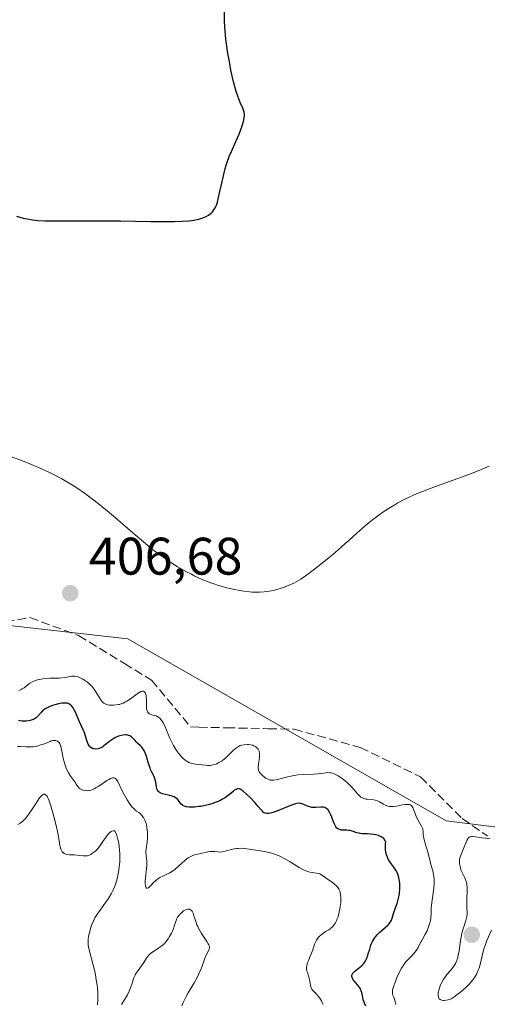
# Model space of a CAD drawing. Units: metres. Extents: x 628938 to 631495, y 4674098 to 4676458.
# Drawn here: x 629672 to 629761, y 4674656 to 4674842 of the extents above; entities that cross this region are included whole.
import ezdxf

# ---------------------------------------------------------------- set-up
doc = ezdxf.new("R2010")
doc.units = ezdxf.units.M
doc.header["$MEASUREMENT"] = 0
doc.linetypes.add('DGN Style 3', pattern=[2.307223, 1.648017, -0.659207])
for name, color, linetype, lineweight in [('Cultivos herbáceos CxS', 92, 'Continuous', 0), ('Curva de nivel maestra', 30, 'Continuous', 30), ('Curva de nivel normal', 30, 'Continuous', 0), ('Punto de cota en terreno', 7, 'Continuous', 0), ('Rótulo de punto de cota en terreno', 7, 'Continuous', 0), ('Senda', 7, 'DGN Style 3', 0), ('Suelo desnudo CxS', 253, 'Continuous', 0)]:
    doc.layers.add(name, color=color, linetype=linetype, lineweight=lineweight)
doc.styles.add('Style-Arial', font='txt')

# ---------------------------------------------------------------- blocks, each defined once
blk = doc.blocks.new('*U6')
at = {"layer": 'Suelo desnudo CxS', "color": 253, "linetype": 'Continuous', "lineweight": 0}
blk.add_polyline3d([(629654.1519, 4674729.3481, 408.2367), (629692.9691, 4674725.0319, 406.6), (629753.3505, 4674690.5091, 408.8913), (629770.6025, 4674688.3521, 410.0992), (629780.3063, 4674701.2975, 409.5905), (629785.3649, 4674715.7769, 408.7903), (629789.1175, 4674723.8175, 409.4906), (629796.0869, 4674729.7143, 409.609), (629803.0557, 4674731.3225, 409.749), (629820.8063, 4674726.4197, 410.6987), (629829.8329, 4674721.0035, 411.1992), (629835.7649, 4674709.6555, 412.248), (629858.9771, 4674716.1029, 413.7853), (629869.5519, 4674727.4507, 414.7928), (629872.1311, 4674750.4049, 413.498), (629879.6081, 4674761.5017, 412.5932), (629883.2697, 4674762.4151, 412.7433), (629883.2217, 4674762.5257, 412.7233), (629889.9275, 4674768.9733, 412.5275), (629894.3507, 4674778.1883, 412.3932), (629905.7513, 4674768.0241, 414.2801), (629916.6749, 4674761.2425, 416.0922), (629932.2465, 4674743.7511, 417.1933)], dxfattribs=at)
blk = doc.blocks.new('5PATER')
at = {"layer": 'Punto de cota en terreno', "linetype": 'Continuous', "lineweight": 0}
h = blk.add_hatch(color=51, dxfattribs=at)
edge = h.paths.add_edge_path()
edge.add_ellipse((0, 0), major_axis=(-0.11, -0.111), ratio=0.999422, start_angle=0, end_angle=360)

msp = doc.modelspace()

# ---------------------------------------------------------------- linework, layer by layer
at = {"layer": 'Cultivos herbáceos CxS', "color": 92, "linetype": 'Continuous', "lineweight": 0}
for points in [[(629850.0507, 4674854.1029, 408.1587), (629884.6863, 4674799.8897, 411.5842), (629894.3507, 4674778.1883, 412.3932), (629889.9275, 4674768.9733, 412.5275), (629883.2217, 4674762.5257, 412.7233), (629883.2697, 4674762.4151, 412.7433), (629879.6081, 4674761.5017, 412.5932), (629872.1311, 4674750.4049, 413.498), (629869.5519, 4674727.4507, 414.7928), (629858.9771, 4674716.1029, 413.7853), (629835.7649, 4674709.6555, 412.248), (629829.8329, 4674721.0035, 411.1992), (629820.8063, 4674726.4197, 410.6987), (629803.0557, 4674731.3225, 409.749), (629796.0869, 4674729.7143, 409.609), (629789.1175, 4674723.8175, 409.4906), (629785.3649, 4674715.7769, 408.7903), (629780.3063, 4674701.2975, 409.5905), (629770.6025, 4674688.3521, 410.0992), (629753.3505, 4674690.5091, 408.8913), (629692.9691, 4674725.0319, 406.6), (629654.1519, 4674729.3481, 408.2367)], [(629618.6725, 4674747.4807, 408.5921), (629654.1519, 4674729.3481, 408.2367), (629692.9691, 4674725.0319, 406.6), (629753.3505, 4674690.5091, 408.8913), (629770.6025, 4674688.3521, 410.0992), (629780.3063, 4674701.2975, 409.5905), (629785.3649, 4674715.7769, 408.7903), (629789.1175, 4674723.8175, 409.4906), (629796.0869, 4674729.7143, 409.609), (629803.0557, 4674731.3225, 409.749), (629820.8063, 4674726.4197, 410.6987), (629829.8329, 4674721.0035, 411.1992), (629835.7649, 4674709.6555, 412.248), (629858.9771, 4674716.1029, 413.7853), (629869.5519, 4674727.4507, 414.7928), (629872.1311, 4674750.4049, 413.498), (629879.6081, 4674761.5017, 412.5932), (629883.2697, 4674762.4151, 412.7433), (629883.2217, 4674762.5257, 412.7233), (629889.9275, 4674768.9733, 412.5275), (629894.3507, 4674778.1883, 412.3932)]]:
    msp.add_polyline3d(points, dxfattribs=at)
at = {"layer": 'Curva de nivel maestra', "color": 30, "linetype": 'Continuous', "lineweight": 30, "elevation": 400, "flags": 128}
for points in [[(629671.82, 4674805.1801), (629673.08, 4674804.8401), (629674.24, 4674804.5901), (629674.85, 4674804.5001), (629675.89, 4674804.3901), (629677.18, 4674804.3201), (629677.96, 4674804.3001), (629679.81, 4674804.2901), (629684.51, 4674804.3201), (629688.66, 4674804.3301), (629691.58, 4674804.3001), (629697.24, 4674804.2001), (629700.77, 4674804.1701), (629701.72, 4674804.1801), (629703.29, 4674804.2201), (629704.49, 4674804.3001), (629705.13, 4674804.3701), (629705.49, 4674804.4201), (629706.13, 4674804.5401), (629706.45, 4674804.6201), (629707.02, 4674804.7801), (629707.5, 4674804.9701), (629707.79, 4674805.1001), (629708.28, 4674805.3901), (629708.74, 4674805.7401), (629709, 4674806.0001), (629709.15, 4674806.1801), (629709.42, 4674806.5701), (629709.66, 4674807.0201), (629709.77, 4674807.3001), (629709.95, 4674807.8501), (629710.25, 4674809.0601), (629711.09, 4674812.8701), (629711.44, 4674814.2201), (629711.62, 4674814.8601), (629711.81, 4674815.4401), (629712.19, 4674816.5101), (629712.6, 4674817.4701), (629713.48, 4674819.3701), (629714.07, 4674820.7501), (629714.35, 4674821.4601), (629714.71, 4674822.4901), (629714.89, 4674823.1401), (629714.96, 4674823.4401), (629715.03, 4674823.8701), (629715.07, 4674824.2601), (629715.07, 4674824.4901), (629715.02, 4674824.9301), (629714.98, 4674825.1301), (629714.87, 4674825.5101), (629714.72, 4674825.8701), (629714.36, 4674826.5901), (629713.99, 4674827.4201), (629713.8, 4674827.9301), (629713.49, 4674828.8401), (629713.17, 4674830.0001), (629713, 4674830.6901), (629712.52, 4674832.9001), (629712.28, 4674834.1401), (629711.94, 4674836.0401), (629711.66, 4674837.9001), (629711.56, 4674838.7601), (629711.47, 4674839.5701), (629711.36, 4674841.0301), (629711.31, 4674842.2901), (629711.28, 4674844.4501)], [(629738.13, 4674655.3401), (629737.88, 4674655.9001), (629737.63, 4674656.5401), (629737.52, 4674656.9901), (629737.33, 4674657.9101), (629737.18, 4674658.3701), (629737.08, 4674658.6001), (629736.81, 4674659.0301), (629736.6, 4674659.3001), (629735.73, 4674660.3301), (629735.56, 4674660.6101), (629735.5, 4674660.7401), (629735.45, 4674660.9301), (629735.46, 4674661.2001), (629735.51, 4674661.3301), (629735.68, 4674661.6001), (629735.95, 4674661.8801), (629737.26, 4674662.9401), (629737.7, 4674663.3801), (629737.89, 4674663.6301), (629738.14, 4674664.0401), (629738.36, 4674664.5301), (629738.46, 4674664.8101), (629738.59, 4674665.2201), (629738.85, 4674666.1401), (629739.08, 4674666.8701), (629739.26, 4674667.3501), (629739.37, 4674667.5801), (629739.56, 4674667.9201), (629739.77, 4674668.2501), (629739.92, 4674668.4501), (629740.26, 4674668.8401), (629740.79, 4674669.3601), (629741.79, 4674670.2201), (629742.28, 4674670.6701), (629742.48, 4674670.8801), (629742.71, 4674671.1801), (629742.81, 4674671.3301), (629742.98, 4674671.6601), (629743.11, 4674672.0201), (629743.36, 4674672.8801), (629743.6, 4674673.6401), (629744.03, 4674674.8301), (629744.24, 4674675.5301), (629744.42, 4674676.3201), (629744.49, 4674676.7501), (629744.56, 4674677.5901), (629744.57, 4674678.0301), (629744.54, 4674678.7001), (629744.45, 4674679.3801), (629744.38, 4674679.7201), (629744.18, 4674680.3701), (629744.05, 4674680.6901), (629743.82, 4674681.1401), (629743.43, 4674681.7101), (629742.85, 4674682.4601), (629742.57, 4674682.8801), (629742.32, 4674683.3401), (629742.2, 4674683.5901), (629742.06, 4674684.0001), (629741.91, 4674684.6101), (629741.87, 4674684.9501), (629741.84, 4674685.5001), (629741.87, 4674686.1201), (629741.9, 4674686.4601), (629741.86, 4674686.5801), (629741.75, 4674686.8101), (629741.61, 4674687.0101), (629741.5, 4674687.1301), (629741.24, 4674687.3301), (629741.02, 4674687.4701), (629740.53, 4674687.6701), (629740.01, 4674687.8101), (629739.66, 4674687.8801), (629738.99, 4674687.9601), (629738.37, 4674688.0001), (629737.43, 4674688.0401), (629737.03, 4674688.0801), (629736.84, 4674688.1101), (629736.43, 4674688.2301), (629735.55, 4674688.5101), (629735.08, 4674688.6201), (629734.83, 4674688.6601), (629734.48, 4674688.6801), (629733.79, 4674688.6901), (629733.45, 4674688.7301), (629733.29, 4674688.7601), (629732.98, 4674688.8701), (629732.83, 4674688.9501), (629732.63, 4674689.1101), (629732.45, 4674689.3201), (629732.34, 4674689.4801), (629732.14, 4674689.8601), (629731.97, 4674690.2801), (629731.65, 4674691.1601), (629731.42, 4674691.7701), (629731.17, 4674692.2601), (629731.04, 4674692.4601), (629730.94, 4674692.5701), (629730.74, 4674692.7601), (629730.52, 4674692.9101), (629730.36, 4674692.9801), (629730.02, 4674693.0701), (629729.58, 4674693.0901), (629728.62, 4674693.0301), (629728.13, 4674693.0201), (629727.89, 4674693.0401), (629727.66, 4674693.0801), (629727.21, 4674693.2001), (629726.92, 4674693.3101), (629726.06, 4674693.6901), (629725.78, 4674693.7801), (629725.64, 4674693.8001), (629725.42, 4674693.8101), (629725.03, 4674693.7601), (629724.79, 4674693.7001), (629724.18, 4674693.4901), (629723.38, 4674693.1801), (629721.52, 4674692.4401), (629720.65, 4674692.1301), (629720.27, 4674692.0201), (629719.94, 4674691.9401), (629719.74, 4674691.9001), (629719.41, 4674691.8801), (629719.27, 4674691.8801), (629719.03, 4674691.9301), (629718.83, 4674692.0201), (629718.71, 4674692.0901), (629718.49, 4674692.2901), (629718.25, 4674692.5501), (629717.67, 4674693.2301), (629717.09, 4674693.9001), (629716.08, 4674694.9501), (629715.54, 4674695.4701), (629714.81, 4674696.1101), (629714.45, 4674696.3701), (629714.29, 4674696.4601), (629714.07, 4674696.5401), (629713.85, 4674696.5601), (629713.74, 4674696.5501), (629713.58, 4674696.5001), (629713.46, 4674696.4401), (629713.21, 4674696.2801), (629712.93, 4674696.0601), (629712.22, 4674695.4601), (629711.51, 4674694.9301), (629710.94, 4674694.5801), (629710.62, 4674694.4101), (629710.1, 4674694.1601), (629709.51, 4674693.9301), (629709.1, 4674693.7901), (629708.22, 4674693.5301), (629707.63, 4674693.3901), (629706.83, 4674693.2301), (629706.44, 4674693.1701), (629705.61, 4674693.0801), (629704.87, 4674693.0501), (629704.54, 4674693.0701), (629704.12, 4674693.1301), (629703.88, 4674693.1901), (629703.48, 4674693.3501), (629703.32, 4674693.4501), (629703.06, 4674693.6701), (629702.86, 4674693.9001), (629702.56, 4674694.3601), (629702.45, 4674694.5001), (629702.22, 4674694.7401), (629701.97, 4674694.9301), (629701.78, 4674695.0301), (629701.34, 4674695.1901), (629700.95, 4674695.2801), (629700.11, 4674695.4701), (629699.52, 4674695.6201), (629699.22, 4674695.7401), (629699.09, 4674695.8101), (629698.92, 4674695.9201), (629698.7, 4674696.1301), (629698.53, 4674696.4001), (629698.47, 4674696.5601), (629698.37, 4674696.9301), (629698.24, 4674697.8001), (629698.16, 4674698.2401), (629698.1, 4674698.4501), (629697.94, 4674698.8601), (629697.52, 4674699.6901), (629697.29, 4674700.2001), (629697.17, 4674700.5001), (629696.95, 4674701.1801), (629696.5, 4674702.7001), (629696.24, 4674703.4101), (629696.1, 4674703.7201), (629695.94, 4674704.0001), (629695.83, 4674704.1701), (629695.59, 4674704.4701), (629695.35, 4674704.7301), (629694.87, 4674705.1701), (629694.54, 4674705.4801), (629694.34, 4674705.7001), (629693.97, 4674706.1201), (629693.67, 4674706.4101), (629693.44, 4674706.5601), (629693.32, 4674706.6201), (629693.11, 4674706.7001), (629692.88, 4674706.7501), (629692.72, 4674706.7701), (629692.36, 4674706.7701), (629691.98, 4674706.7201), (629691.45, 4674706.6001), (629691.18, 4674706.5201), (629690.59, 4674706.2601), (629690.3, 4674706.1001), (629689.76, 4674705.7501), (629688.38, 4674704.6801), (629688.19, 4674704.5501), (629687.84, 4674704.3401), (629687.51, 4674704.2001), (629687.3, 4674704.1401), (629686.88, 4674704.1001), (629686.6, 4674704.1201), (629686.46, 4674704.1501), (629686.25, 4674704.2101), (629685.94, 4674704.3801), (629685.75, 4674704.5501), (629685.67, 4674704.6501), (629685.54, 4674704.8301), (629685.43, 4674705.0301), (629685.22, 4674705.5201), (629684.71, 4674707.1601), (629684.53, 4674707.6301), (629683.79, 4674709.2401), (629683, 4674711.1101), (629682.71, 4674711.6801), (629682.56, 4674711.9301), (629682.27, 4674712.3001), (629682.12, 4674712.4401), (629681.88, 4674712.6101), (629681.75, 4674712.6801), (629681.48, 4674712.7801), (629681.25, 4674712.8201), (629681.08, 4674712.8301), (629680.72, 4674712.8201), (629680.43, 4674712.7901), (629679.79, 4674712.6701), (629679.12, 4674712.4901), (629678.69, 4674712.3501), (629677.92, 4674712.0501), (629677.67, 4674711.9401), (629677.27, 4674711.7201), (629676.95, 4674711.5001), (629676.77, 4674711.3401), (629676.45, 4674710.9901), (629675.96, 4674710.3801), (629675.64, 4674710.0701), (629675.38, 4674709.8801), (629675.22, 4674709.8001), (629674.97, 4674709.6801), (629674.44, 4674709.5201), (629674.14, 4674709.4601), (629673.66, 4674709.4101), (629673.17, 4674709.3901), (629672.93, 4674709.4101), (629672.44, 4674709.4701), (629672.21, 4674709.5201)]]:
    msp.add_lwpolyline(points, dxfattribs=at)
at = {"layer": 'Curva de nivel normal', "color": 30, "linetype": 'Continuous', "lineweight": 0, "flags": 128}
for points, elevation in [([(629669.89, 4674759.8901), (629672.98, 4674758.7501), (629674.39, 4674758.2001), (629676.42, 4674757.3501), (629678.2, 4674756.5201), (629679.1, 4674756.0801), (629680.46, 4674755.3501), (629681.85, 4674754.5401), (629682.56, 4674754.1001), (629683.28, 4674753.6301), (629684.75, 4674752.6201), (629686.27, 4674751.5101), (629687.3, 4674750.7101), (629689.44, 4674748.9801), (629691.09, 4674747.5801), (629694.38, 4674744.7101), (629696.7, 4674742.7501), (629697.41, 4674742.1701), (629698.77, 4674741.1301), (629700.03, 4674740.2301), (629700.83, 4674739.6901), (629702.35, 4674738.7301), (629703.97, 4674737.8001), (629705.01, 4674737.2501), (629705.69, 4674736.9101), (629707.05, 4674736.2901), (629708.41, 4674735.7401), (629709.1, 4674735.4901), (629710.14, 4674735.1401), (629711.73, 4674734.6901), (629713.19, 4674734.3501), (629713.92, 4674734.2101), (629714.99, 4674734.0401), (629716.03, 4674733.9201), (629716.53, 4674733.8801), (629717.02, 4674733.8601), (629717.94, 4674733.8601), (629718.82, 4674733.9201), (629719.4, 4674733.9901), (629720.54, 4674734.2001), (629721.69, 4674734.4801), (629722.27, 4674734.6601), (629723.14, 4674734.9701), (629724.02, 4674735.3501), (629724.46, 4674735.5601), (629724.89, 4674735.7901), (629725.78, 4674736.3201), (629726.69, 4674736.9301), (629727.33, 4674737.3901), (629728.71, 4674738.4501), (629731.07, 4674740.3601), (629732.31, 4674741.4101), (629734.12, 4674743.0001), (629734.89, 4674743.6901), (629736.38, 4674745.0601), (629737.52, 4674746.0701), (629738.74, 4674747.0901), (629739.4, 4674747.6101), (629740.65, 4674748.5501), (629741.33, 4674749.0201), (629742.42, 4674749.7301), (629743.59, 4674750.4401), (629744.21, 4674750.7901), (629745.52, 4674751.4901), (629746.21, 4674751.8301), (629747.3, 4674752.3301), (629748.07, 4674752.6601), (629749.66, 4674753.3001), (629751.31, 4674753.9201), (629754.69, 4674755.1301), (629757.15, 4674756.0201), (629758.32, 4674756.4601), (629759.43, 4674756.9001), (629761.49, 4674757.7801)], 405), ([(629696.57, 4674711.5101), (629696.52, 4674711.7201), (629696.48, 4674712.2501), (629696.47, 4674713.4601), (629696.44, 4674714.0301), (629696.41, 4674714.2801), (629696.31, 4674714.6501), (629696.23, 4674714.8001), (629696.09, 4674714.9601), (629695.91, 4674715.0501), (629695.8, 4674715.0701), (629695.56, 4674715.0401), (629695.43, 4674715.0001), (629695.21, 4674714.9001), (629694.7, 4674714.5701), (629693.46, 4674713.6301), (629692.77, 4674713.1701), (629692.42, 4674712.9701), (629692.06, 4674712.8101), (629691.82, 4674712.7201), (629691.35, 4674712.5801), (629691.12, 4674712.5301), (629690.67, 4674712.4601), (629690.25, 4674712.4201), (629689.98, 4674712.4201), (629689.49, 4674712.4501), (629689.08, 4674712.5101), (629688.9, 4674712.5601), (629688.66, 4674712.6601), (629688.43, 4674712.7901), (629688.33, 4674712.8801), (629688.17, 4674713.0201), (629687.86, 4674713.4101), (629687.53, 4674713.9101), (629686.78, 4674715.1301), (629686.34, 4674715.7501), (629686.1, 4674716.0401), (629685.84, 4674716.3101), (629685.3, 4674716.7801), (629684.75, 4674717.1601), (629684.4, 4674717.3801), (629683.76, 4674717.7001), (629683.55, 4674717.7801), (629683.19, 4674717.8901), (629682.88, 4674717.9401), (629682.69, 4674717.9501), (629682.28, 4674717.9001), (629681.93, 4674717.8401), (629681.12, 4674717.6701), (629680.45, 4674717.5801), (629679.98, 4674717.5601), (629679, 4674717.5701), (629678.2, 4674717.5501), (629677.36, 4674717.4701), (629676.8, 4674717.4001), (629675.81, 4674717.2101), (629675.31, 4674717.0701), (629675.1, 4674717.0001), (629674.8, 4674716.8601), (629674.34, 4674716.5701), (629674, 4674716.3101), (629673.26, 4674715.7301), (629672.9, 4674715.4901), (629672.73, 4674715.3901), (629672.57, 4674715.3101), (629672.28, 4674715.2301)], 405), ([(629743.79, 4674655.6301), (629743.69, 4674656.1401), (629743.6, 4674656.4601), (629743.4, 4674657.0201), (629743.27, 4674657.3901), (629743.19, 4674657.6701), (629743.17, 4674657.8201), (629743.16, 4674658.0401), (629743.2, 4674658.4201), (629743.25, 4674658.6401), (629743.42, 4674659.2101), (629743.78, 4674660.2101), (629744.01, 4674660.7901), (629744.43, 4674661.6801), (629744.89, 4674662.5401), (629745.15, 4674662.9401), (629745.32, 4674663.1901), (629745.67, 4674663.6501), (629746.03, 4674664.0601), (629746.72, 4674664.7701), (629747.38, 4674665.4701), (629747.56, 4674665.7001), (629747.86, 4674666.1501), (629748.03, 4674666.4501), (629748.33, 4674667.0401), (629748.55, 4674667.4801), (629748.8, 4674667.9201), (629749.34, 4674668.8401), (629749.73, 4674669.6001), (629749.95, 4674670.1601), (629750.09, 4674670.5501), (629750.31, 4674671.3401), (629750.42, 4674671.9301), (629750.46, 4674672.2101), (629750.5, 4674672.7601), (629750.54, 4674673.9101), (629750.62, 4674674.9601), (629751.01, 4674677.7001), (629751.08, 4674678.6401), (629751.09, 4674679.0901), (629751.08, 4674679.5101), (629750.98, 4674680.2901), (629750.83, 4674680.9901), (629750.48, 4674682.2101), (629750.35, 4674682.7601), (629750.1, 4674683.8601), (629749.84, 4674684.7701), (629749.52, 4674685.7201), (629749.35, 4674686.2701), (629749.19, 4674686.8901), (629749.12, 4674687.2201), (629749.01, 4674687.9401), (629748.98, 4674688.3301), (629748.95, 4674688.9601), (629748.65, 4674689.4501), (629748.16, 4674690.3301), (629747.79, 4674691.0701), (629747.61, 4674691.5001), (629747.34, 4674692.2001), (629747.12, 4674692.7801), (629747.02, 4674693.0001), (629746.91, 4674693.1801), (629746.83, 4674693.2801), (629746.66, 4674693.4401), (629746.56, 4674693.4901), (629746.35, 4674693.5701), (629746.12, 4674693.6101), (629745.95, 4674693.6101), (629745.56, 4674693.5801), (629745.06, 4674693.4901), (629743.96, 4674693.2801), (629743.43, 4674693.2101), (629743.18, 4674693.1901), (629742.95, 4674693.1801), (629742.52, 4674693.2201), (629742.14, 4674693.3001), (629741.9, 4674693.3901), (629741.44, 4674693.6201), (629740.71, 4674694.0601), (629740.32, 4674694.2601), (629739.88, 4674694.4201), (629739.65, 4674694.4801), (629739.16, 4674694.5301), (629738.46, 4674694.5701), (629738.1, 4674694.6201), (629737.75, 4674694.7001), (629737.58, 4674694.7601), (629737.33, 4674694.8901), (629737.17, 4674695.0001), (629736.85, 4674695.2601), (629736.53, 4674695.5901), (629735.88, 4674696.3601), (629735.32, 4674697.0101), (629735.02, 4674697.3301), (629734.57, 4674697.7501), (629734.26, 4674698.0301), (629733.6, 4674698.5301), (629732.84, 4674699.0101), (629732.36, 4674699.2701), (629732.12, 4674699.3701), (629731.79, 4674699.5001), (629731.48, 4674699.5701), (629731.28, 4674699.6101), (629730.9, 4674699.6301), (629730.52, 4674699.6001), (629729.73, 4674699.4801), (629729.03, 4674699.3801), (629728.2, 4674699.3301), (629726.29, 4674699.2601), (629725.3, 4674699.1901), (629724.82, 4674699.1301), (629723.91, 4674698.9701), (629723.34, 4674698.8401), (629722.32, 4674698.5601), (629721.36, 4674698.3001), (629721.09, 4674698.2501), (629720.63, 4674698.1901), (629720.23, 4674698.1901), (629719.99, 4674698.2201), (629719.84, 4674698.2601), (629719.56, 4674698.3601), (629719.1, 4674698.6001), (629718.81, 4674698.8001), (629718.63, 4674698.9501), (629718.29, 4674699.2601), (629718, 4674699.6001), (629717.88, 4674699.7901), (629717.75, 4674700.1201), (629717.68, 4674700.5101), (629717.68, 4674700.7401), (629717.73, 4674701.2701), (629717.91, 4674702.4601), (629717.95, 4674703.0301), (629717.94, 4674703.3001), (629717.9, 4674703.5401), (629717.86, 4674703.6901), (629717.75, 4674703.9601), (629717.68, 4674704.0801), (629717.51, 4674704.2901), (629717.31, 4674704.4701), (629717.17, 4674704.5701), (629716.85, 4674704.7401), (629716.66, 4674704.8101), (629716.26, 4674704.9101), (629715.85, 4674704.9501), (629715.58, 4674704.9601), (629715.04, 4674704.9201), (629714.55, 4674704.8301), (629714.3, 4674704.7501), (629713.94, 4674704.5801), (629713.57, 4674704.3401), (629713.38, 4674704.1801), (629712.97, 4674703.8101), (629712.07, 4674702.9101), (629711.58, 4674702.4601), (629711.32, 4674702.2401), (629710.85, 4674701.8901), (629710.61, 4674701.7301), (629710.24, 4674701.5201), (629709.69, 4674701.2601), (629709.14, 4674701.0901), (629708.87, 4674701.0301), (629708.6, 4674701.0001), (629708.07, 4674700.9901), (629707.73, 4674701.0101), (629707.04, 4674701.1001), (629706.52, 4674701.1601), (629705.82, 4674701.2201), (629705.46, 4674701.2701), (629704.91, 4674701.4101), (629704.52, 4674701.5601), (629704.33, 4674701.6601), (629704.03, 4674701.8501), (629703.82, 4674702.0001), (629703.41, 4674702.3601), (629703.13, 4674702.6401), (629702.58, 4674703.3001), (629702.18, 4674703.8501), (629701.79, 4674704.4601), (629701.61, 4674704.7801), (629701.35, 4674705.2701), (629700.87, 4674706.3101), (629700.04, 4674708.3001), (629699.64, 4674709.1201), (629699.44, 4674709.4501), (629699.22, 4674709.7301), (629699.07, 4674709.8801), (629698.78, 4674710.1301), (629698.63, 4674710.2201), (629698.33, 4674710.3701), (629698.04, 4674710.4701), (629697.51, 4674710.6201), (629697.22, 4674710.7301), (629697.08, 4674710.8001), (629696.91, 4674710.9201), (629696.77, 4674711.0801), (629696.71, 4674711.1701), (629696.61, 4674711.3801), (629696.57, 4674711.5101)], 405), ([(629730, 4674655.6501), (629729.85, 4674656.0001), (629729.69, 4674656.3101), (629729.36, 4674656.8501), (629729.02, 4674657.2901), (629728.81, 4674657.5401), (629728.4, 4674657.9601), (629728.02, 4674658.3601), (629727.88, 4674658.5601), (629727.8, 4674658.7001), (629727.68, 4674658.9901), (629727.6, 4674659.3001), (629727.44, 4674660.4101), (629727.39, 4674660.6401), (629727.25, 4674661.1001), (629727.02, 4674661.6901), (629726.93, 4674661.9901), (629726.86, 4674662.3101), (629726.85, 4674662.4801), (629726.85, 4674662.7301), (629726.89, 4674663.0001), (629727.06, 4674663.5801), (629727.21, 4674663.9701), (629727.57, 4674664.7901), (629727.83, 4674665.4001), (629728.04, 4674665.9901), (629728.4, 4674667.0901), (629728.62, 4674667.5901), (629728.74, 4674667.8201), (629728.89, 4674668.0401), (629729.22, 4674668.4601), (629729.61, 4674668.8301), (629729.89, 4674669.0601), (629730.48, 4674669.4601), (629731.07, 4674669.8201), (629731.36, 4674670.0201), (629731.79, 4674670.3701), (629732.05, 4674670.6701), (629732.18, 4674670.8501), (629732.36, 4674671.1401), (629732.53, 4674671.4901), (629732.64, 4674671.7401), (629732.84, 4674672.2901), (629733.08, 4674673.1901), (629733.21, 4674673.8101), (629733.27, 4674674.2201), (629733.36, 4674675.0101), (629733.39, 4674675.7301), (629733.37, 4674676.0501), (629733.32, 4674676.5101), (629733.23, 4674676.9301), (629733.17, 4674677.1201), (629733.06, 4674677.3901), (629732.97, 4674677.5601), (629732.77, 4674677.8801), (629732.6, 4674678.1001), (629732.19, 4674678.4801), (629731.74, 4674678.8201), (629730.87, 4674679.4001), (629729.87, 4674680.1301), (629729.55, 4674680.3201), (629729.37, 4674680.4001), (629729.18, 4674680.4601), (629728.78, 4674680.5701), (629727.52, 4674680.7701), (629727.02, 4674680.8901), (629726.76, 4674680.9701), (629726.32, 4674681.1701), (629725.44, 4674681.6501), (629723.74, 4674682.6801), (629722.77, 4674683.2501), (629721.8, 4674683.7601), (629721.33, 4674683.9701), (629720.88, 4674684.1501), (629720.04, 4674684.4101), (629719.23, 4674684.5901), (629717.66, 4674684.8401), (629715.99, 4674685.1201), (629715.14, 4674685.2301), (629714.31, 4674685.2801), (629713.9, 4674685.2601), (629713.64, 4674685.2401), (629713.12, 4674685.1601), (629712.63, 4674685.0501), (629711.71, 4674684.8001), (629711.11, 4674684.6401), (629710.83, 4674684.5901), (629710.33, 4674684.5501), (629710.03, 4674684.5701), (629709.47, 4674684.6401), (629709.04, 4674684.6901), (629708.82, 4674684.6901), (629708.59, 4674684.6801), (629708.11, 4674684.6101), (629706.58, 4674684.2501), (629705.63, 4674684.0301), (629705.14, 4674683.8601), (629704.64, 4674683.6101), (629704.38, 4674683.4401), (629703.82, 4674682.9901), (629702.59, 4674681.8701), (629701.93, 4674681.3201), (629701.6, 4674681.0701), (629700.92, 4674680.6401), (629700.47, 4674680.4001), (629699.62, 4674679.9901), (629699.05, 4674679.7101), (629698.8, 4674679.5701), (629698.57, 4674679.4201), (629698.18, 4674679.1201), (629697.85, 4674678.8001), (629697.32, 4674678.2101), (629697, 4674677.9001), (629696.85, 4674677.7901), (629696.65, 4674677.7001), (629696.53, 4674677.7101), (629696.42, 4674677.8001), (629696.36, 4674677.9001), (629696.29, 4674678.2101), (629696.27, 4674678.6201), (629696.27, 4674678.9501), (629696.32, 4674679.6801), (629696.53, 4674681.4401), (629696.56, 4674682.0101), (629696.57, 4674682.3001), (629696.54, 4674682.8401), (629696.42, 4674683.8801), (629696.39, 4674684.3901), (629696.39, 4674684.6401), (629696.44, 4674685.1601), (629696.61, 4674686.4101), (629696.67, 4674687.2301), (629696.68, 4674687.7101), (629696.67, 4674688.3401), (629696.65, 4674688.6801), (629696.58, 4674689.2001), (629696.48, 4674689.7301), (629696.41, 4674689.9901), (629696.23, 4674690.5101), (629696.11, 4674690.7601), (629695.91, 4674691.1301), (629695.57, 4674691.5801), (629695.37, 4674691.7901), (629695.03, 4674692.0801), (629694.63, 4674692.3401), (629694.41, 4674692.4501), (629694.07, 4674692.7901), (629693.86, 4674693.0401), (629693.43, 4674693.5901), (629692.85, 4674694.4701), (629692.49, 4674695.0601), (629691.89, 4674696.1901), (629691.04, 4674697.9601), (629690.82, 4674698.3001), (629690.71, 4674698.4201), (629690.5, 4674698.5601), (629690.33, 4674698.6201), (629690.23, 4674698.6301), (629690.04, 4674698.6201), (629689.83, 4674698.5601), (629689.68, 4674698.5101), (629689.36, 4674698.3501), (629688.96, 4674698.1101), (629688.11, 4674697.5101), (629687.45, 4674697.0601), (629686.87, 4674696.7101), (629686.58, 4674696.5601), (629686.16, 4674696.3801), (629685.74, 4674696.2601), (629685.53, 4674696.2201), (629685.33, 4674696.2001), (629684.92, 4674696.2101), (629684.54, 4674696.2701), (629684.31, 4674696.3401), (629684.04, 4674696.4601), (629683.92, 4674696.5301), (629683.8, 4674696.6201), (629683.59, 4674696.8401), (629683.46, 4674697.0101), (629683.18, 4674697.4401), (629682.9, 4674697.8501), (629682.14, 4674698.9101), (629681.73, 4674699.5601), (629681.34, 4674700.2701), (629681.18, 4674700.6501), (629681.04, 4674701.0401), (629680.81, 4674701.8401), (629680.7, 4674702.3701), (629680.52, 4674703.3701), (629680.4, 4674704.0201), (629680.33, 4674704.3001), (629680.19, 4674704.7701), (629680.03, 4674705.1201), (629679.92, 4674705.3101), (629679.83, 4674705.4101), (629679.64, 4674705.5701), (629679.44, 4674705.6801), (629679.32, 4674705.7201), (629679.13, 4674705.7501), (629678.81, 4674705.7301), (629678.42, 4674705.6401), (629678.2, 4674705.5601), (629677.88, 4674705.4301), (629677.13, 4674705.1101), (629676.48, 4674704.8701), (629675.77, 4674704.6601), (629675.38, 4674704.5901), (629674.98, 4674704.5401), (629674.16, 4674704.5001), (629673.62, 4674704.5101), (629672.62, 4674704.5601), (629672.03, 4674704.6001)], 395), ([(629687.18, 4674655.5801), (629687.26, 4674656.5001), (629687.28, 4674656.9701), (629687.27, 4674657.7101), (629687.18, 4674658.9201), (629686.98, 4674660.3001), (629686.81, 4674661.2701), (629686.69, 4674661.9101), (629686.41, 4674663.1301), (629685.58, 4674666.2401), (629685.45, 4674666.9101), (629685.42, 4674667.2301), (629685.42, 4674667.7201), (629685.44, 4674667.9901), (629685.52, 4674668.5801), (629685.73, 4674669.5101), (629685.87, 4674670.0301), (629686.15, 4674670.8401), (629686.51, 4674671.6601), (629686.72, 4674672.0601), (629687.21, 4674672.8501), (629687.56, 4674673.3601), (629688.3, 4674674.3701), (629689.1, 4674675.4901), (629689.34, 4674675.8701), (629689.79, 4674676.6401), (629690.17, 4674677.4201), (629690.4, 4674677.9501), (629690.54, 4674678.3001), (629690.78, 4674679.0201), (629691, 4674679.7601), (629691.09, 4674680.1301), (629691.21, 4674680.7201), (629691.34, 4674681.6601), (629691.42, 4674682.6901), (629691.43, 4674683.2501), (629691.42, 4674684.3201), (629691.39, 4674684.8801), (629691.31, 4674685.7201), (629691.18, 4674686.5501), (629691.09, 4674686.9501), (629690.88, 4674687.7101), (629690.74, 4674688.0601), (629690.51, 4674688.5501), (629690.4, 4674688.5701), (629690.17, 4674688.5601), (629689.95, 4674688.5001), (629689.81, 4674688.4401), (629689.54, 4674688.2501), (629689.34, 4674688.0601), (629688.95, 4674687.6101), (629688.7, 4674687.2701), (629688.21, 4674686.5401), (629687.85, 4674686.0001), (629687.58, 4674685.6301), (629687.05, 4674685.0001), (629686.87, 4674684.8201), (629686.53, 4674684.5101), (629686.18, 4674684.2601), (629685.96, 4674684.1201), (629685.81, 4674684.0401), (629685.52, 4674683.9301), (629685.28, 4674683.8601), (629685.13, 4674683.8401), (629684.81, 4674683.8201), (629684.5, 4674683.8301), (629683.88, 4674683.9101), (629683.39, 4674683.9801), (629682.87, 4674684.0101), (629681.86, 4674684.0601), (629681.41, 4674684.1101), (629681.21, 4674684.1601), (629680.87, 4674684.2901), (629680.73, 4674684.3901), (629680.64, 4674684.4601), (629680.5, 4674684.6301), (629680.37, 4674684.8301), (629680.3, 4674684.9801), (629680.18, 4674685.3401), (629680.08, 4674685.8301), (629679.87, 4674687.1501), (629679.62, 4674688.4801), (629679.24, 4674690.1301), (629678.94, 4674691.2801), (629678.36, 4674693.3301), (629678.05, 4674694.2701), (629677.92, 4674694.6101), (629677.74, 4674695.0001), (629677.65, 4674695.1501), (629677.47, 4674695.3601), (629677.29, 4674695.4901), (629677.19, 4674695.5201), (629677.03, 4674695.5101), (629676.83, 4674695.4201), (629676.72, 4674695.3401), (629676.47, 4674695.1101), (629676.33, 4674694.9501), (629676.1, 4674694.6501), (629675.55, 4674693.8401), (629674.69, 4674692.5201), (629674.23, 4674691.8501), (629673.77, 4674691.2201), (629673.54, 4674690.9301), (629673.19, 4674690.5601), (629672.97, 4674690.3501), (629672.53, 4674690.0301), (629672.11, 4674689.7901)], 390), ([(629761.66, 4674687.1501), (629760.86, 4674687.1801), (629760.13, 4674687.2501), (629758.94, 4674687.4301), (629758.38, 4674687.4901), (629758.15, 4674687.4801), (629757.87, 4674687.4201), (629757.75, 4674687.3601), (629757.54, 4674687.1701), (629757.45, 4674687.0501), (629757.27, 4674686.7301), (629756.72, 4674685.3801), (629756.26, 4674684.3101), (629756.05, 4674683.7501), (629755.91, 4674683.1901), (629755.88, 4674682.9001), (629755.86, 4674682.6301), (629755.87, 4674682.4401), (629755.92, 4674682.0801), (629756.05, 4674681.5401), (629756.17, 4674681.2001), (629756.46, 4674680.5501), (629756.92, 4674679.6401), (629757.12, 4674679.1501), (629757.27, 4674678.5901), (629757.31, 4674678.2801), (629757.34, 4674677.9401), (629757.35, 4674677.1901), (629757.27, 4674675.6101), (629757.25, 4674674.8701), (629757.3, 4674673.9201), (629757.35, 4674673.1701), (629757.35, 4674672.8201), (629757.29, 4674672.2701), (629757.23, 4674671.9901), (629757.05, 4674671.3901), (629756.57, 4674670.0001), (629756.34, 4674669.1601), (629756.25, 4674668.7101), (629756.08, 4674667.7501), (629755.8, 4674665.8201), (629755.65, 4674664.9801), (629755.57, 4674664.6101), (629755.37, 4674663.9701), (629755.13, 4674663.4301), (629754.94, 4674663.1101), (629754.81, 4674662.9001), (629754.5, 4674662.4901), (629754.09, 4674662.0001), (629753.5, 4674661.3001), (629753.21, 4674660.9201), (629752.78, 4674660.2901), (629752.59, 4674659.9601), (629752.35, 4674659.4901), (629752.22, 4674659.1701), (629752, 4674658.5201), (629751.89, 4674658.0601), (629751.85, 4674657.8401), (629751.82, 4674657.4301), (629751.83, 4674657.2601), (629751.88, 4674657.0201), (629751.96, 4674656.8301), (629752.03, 4674656.7301), (629752.22, 4674656.5701), (629752.33, 4674656.5101), (629752.56, 4674656.4401), (629752.82, 4674656.4101), (629752.99, 4674656.4101), (629753.33, 4674656.4401), (629753.76, 4674656.5301), (629753.97, 4674656.6001), (629754.28, 4674656.7401), (629754.85, 4674657.1001), (629755.86, 4674657.8501), (629756.44, 4674658.3201), (629757.32, 4674659.1201), (629757.82, 4674659.6201), (629758.06, 4674659.8901), (629758.4, 4674660.3001), (629758.87, 4674660.9801), (629759.15, 4674661.4701), (629759.27, 4674661.7301), (629759.44, 4674662.1301), (629759.6, 4674662.5601), (629759.86, 4674663.4801), (629760.31, 4674665.4101), (629760.57, 4674666.3701), (629760.73, 4674666.8401), (629761.08, 4674667.7601), (629761.96, 4674669.7501)], 410), ([(629703.23, 4674655.4101), (629703.48, 4674656.0301), (629703.75, 4674656.6501), (629703.94, 4674657.0101), (629704.4, 4674657.8301), (629705.56, 4674659.7701), (629706.13, 4674660.7901), (629706.38, 4674661.3001), (629706.82, 4674662.2801), (629707.06, 4674662.9001), (629707.46, 4674664.0201), (629707.72, 4674664.7201), (629707.85, 4674665.0201), (629708.31, 4674665.9201), (629708.4, 4674666.1701), (629708.43, 4674666.3001), (629708.43, 4674666.5801), (629708.39, 4674666.7301), (629708.3, 4674666.9801), (629708.21, 4674667.1701), (629707.97, 4674667.5901), (629706.95, 4674669.1301), (629706.43, 4674670.0101), (629706.21, 4674670.4601), (629706.08, 4674670.7701), (629705.86, 4674671.3701), (629705.73, 4674671.7601), (629705.51, 4674672.4801), (629705.34, 4674672.9501), (629705.16, 4674673.3201), (629705.05, 4674673.4601), (629704.86, 4674673.6201), (629704.64, 4674673.7001), (629704.48, 4674673.7201), (629704.36, 4674673.7101), (629704.12, 4674673.6601), (629703.93, 4674673.5901), (629703.55, 4674673.3901), (629703.3, 4674673.2101), (629702.99, 4674672.9301), (629702.84, 4674672.7801), (629702.54, 4674672.4101), (629702.41, 4674672.2201), (629702.21, 4674671.8201), (629702.04, 4674671.4001), (629701.77, 4674670.5301), (629701.55, 4674669.8601), (629701.42, 4674669.5201), (629701.27, 4674669.1801), (629700.89, 4674668.5101), (629700.6, 4674668.0801), (629700.17, 4674667.5301), (629699.95, 4674667.2801), (629699.42, 4674666.7801), (629698.87, 4674666.3701), (629697.81, 4674665.7001), (629697.32, 4674665.3501), (629697.1, 4674665.1501), (629696.89, 4674664.9301), (629696.51, 4674664.4501), (629696.28, 4674664.1101), (629695.86, 4674663.4301), (629695.56, 4674662.9601), (629695.26, 4674662.5501), (629694.7, 4674661.8101), (629694.44, 4674661.4101), (629694.32, 4674661.1801), (629694.11, 4674660.6701), (629693.7, 4674659.4701), (629693.34, 4674658.4801), (629693.2, 4674658.1501), (629692.88, 4674657.5001), (629692.53, 4674656.8601), (629692.28, 4674656.4401), (629691.76, 4674655.6601)], 390)]:
    msp.add_lwpolyline(points, dxfattribs=dict(at, elevation=elevation))
at = {"layer": 'Senda', "color": 7, "linetype": 'DGN Style 3', "lineweight": 0}
msp.add_polyline3d([(629662.9695, 4674727.0923, 407.7773), (629674.3699, 4674729.0241, 407.2326), (629683.6225, 4674725.6403, 407.1265), (629692.3103, 4674720.3257, 406.7677), (629697.4771, 4674717.1649, 406.5696), (629704.8493, 4674708.2817, 406.8933), (629706.4199, 4674708.2475, 406.9755), (629711.6805, 4674708.1333, 406.8006), (629718.6855, 4674707.9813, 406.9145), (629719.5985, 4674707.9633, 406.9996), (629724.5087, 4674707.8665, 407.3322), (629737.0657, 4674704.3993, 407.8768), (629748.5059, 4674698.8009, 408.6372), (629756.412, 4674690.9072, 409.6341), (629761.1746, 4674687.6264, 410.116)], dxfattribs=at)
at = {"layer": 'Suelo desnudo CxS', "color": 253, "linetype": 'Continuous', "lineweight": 0}
msp.add_polyline3d([(629618.6725, 4674747.4807, 408.5921), (629654.1519, 4674729.3481, 408.2367), (629692.9691, 4674725.0319, 406.6), (629753.3505, 4674690.5091, 408.8913), (629770.6025, 4674688.3521, 410.0992), (629780.3063, 4674701.2975, 409.5905), (629785.3649, 4674715.7769, 408.7903), (629789.1175, 4674723.8175, 409.4906), (629796.0869, 4674729.7143, 409.609), (629803.0557, 4674731.3225, 409.749), (629820.8063, 4674726.4197, 410.6987), (629829.8329, 4674721.0035, 411.1992), (629835.7649, 4674709.6555, 412.248), (629858.9771, 4674716.1029, 413.7853), (629869.5519, 4674727.4507, 414.7928), (629872.1311, 4674750.4049, 413.498), (629879.6081, 4674761.5017, 412.5932), (629883.2697, 4674762.4151, 412.7433), (629883.2217, 4674762.5257, 412.7233), (629889.9275, 4674768.9733, 412.5275), (629894.3507, 4674778.1883, 412.3932)], dxfattribs=at)

# ---------------------------------------------------------------- block references
at = {"layer": 'Punto de cota en terreno', "color": 7, "linetype": 'Continuous', "lineweight": 0, "xscale": 10, "yscale": 10, "zscale": 10}
for p in [(629682.02, 4674733.66, 406.68), (629758.22, 4674668.87, 411.62)]:
    msp.add_blockref('5PATER', p, dxfattribs=at)
at = {"layer": 'Suelo desnudo CxS', "color": 253, "linetype": 'Continuous', "lineweight": 0}
msp.add_blockref('*U6', (0, 0), dxfattribs=at)

# ---------------------------------------------------------------- texts
at = {"layer": 'Rótulo de punto de cota en terreno', "color": 7, "linetype": 'Continuous', "lineweight": 0, "style": 'Style-Arial'}
msp.add_text('406,68', height=7, dxfattribs=at).set_placement((629685.5478, 4674737.1878))

doc.saveas('drawing.dxf')
